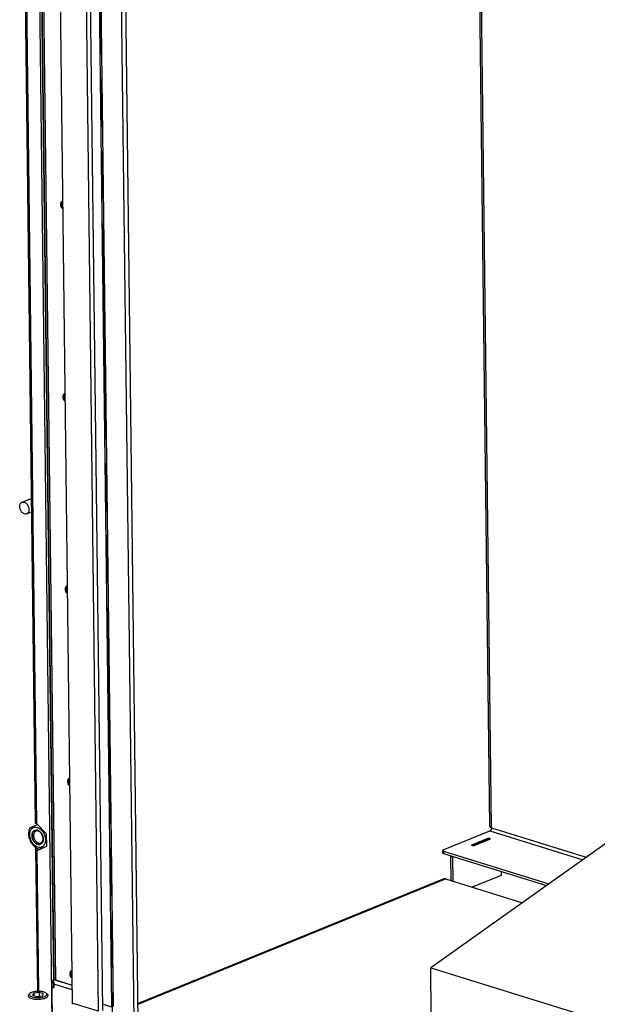
# Model space of a CAD drawing. Units: millimetres. Extents: x 0 to 7000, y 0 to 4950.
# Drawn here: x 2062 to 2525, y 462 to 1251 of the extents above; entities that cross this region are included whole.
import ezdxf

# ---------------------------------------------------------------- set-up
doc = ezdxf.new("R2010")
doc.units = ezdxf.units.MM
doc.header["$LTSCALE"] = 385
doc.linetypes.add('PHANTOM', pattern=[0.8, 0.45, -0.05, 0.1, -0.05, 0.1, -0.05])
for name, color, linetype in [('BLKNGL-4_0X12-AL-ST-ELVZTEKEN', 7, 'CONTINUOUS'), ('BR100GO060020TEKEN', 7, 'CONTINUOUS'), ('DEFAULT_3', 7, 'PHANTOM'), ('DIN7337A-4_0X7_0-AL-ST-ELVTEKEN', 7, 'CONTINUOUS'), ('DIN914-M16X100TEKEN', 7, 'CONTINUOUS'), ('P002A10010558TEKEN', 7, 'CONTINUOUS'), ('P011A10000058TEKEN', 7, 'CONTINUOUS'), ('P013A10000000TEKEN', 7, 'CONTINUOUS'), ('P043A00000058TEKEN', 7, 'CONTINUOUS'), ('P044A10010500TEKEN', 7, 'CONTINUOUS'), ('P046A00000000TEKEN', 7, 'CONTINUOUS'), ('P147I10000000TEKEN', 7, 'CONTINUOUS'), ('P230A00010558TEKEN', 7, 'CONTINUOUS'), ('P420I10000000TEKEN', 7, 'CONTINUOUS'), ('P421I10000000TEKEN', 7, 'CONTINUOUS'), ('P423I00010800TEKEN', 7, 'CONTINUOUS'), ('ZSKNTVM-M12-STAALTEKEN', 7, 'CONTINUOUS')]:
    doc.layers.add(name, color=color, linetype=linetype)

msp = doc.modelspace()

# ---------------------------------------------------------------- linework, layer by layer
at = {"layer": 'BLKNGL-4_0X12-AL-ST-ELVZTEKEN', "color": 5, "linetype": 'Continuous'}
for points, knots in [([(2095.015, 1102.952), (2095.012, 1103.249), (2095.061, 1103.832), (2095.326, 1104.65), (2095.783, 1105.343), (2096.211, 1105.684), (2096.442, 1105.811)], [0, 0, 0, 0, 0.2664914, 0.520096, 0.7631184, 1, 1, 1, 1]), ([(2096.457, 1104.969), (2096.275, 1104.896), (2095.927, 1104.668), (2095.547, 1104.144), (2095.32, 1103.482), (2095.277, 1102.996), (2095.28, 1102.743)], [0, 0, 0, 0, 0.2206805, 0.4562253, 0.7156047, 1, 1, 1, 1]), ([(2096.52, 1099.388), (2096.055, 1099.849), (2095.318, 1100.979), (2095.023, 1102.295), (2095.015, 1102.952)], [0, 0, 0, 0, 0.4991698, 1, 1, 1, 1]), ([(2095.28, 1102.743), (2095.284, 1102.473), (2095.412, 1101.389), (2095.945, 1100.349), (2096.52, 1099.767)], [0, 0, 0, 0, 0.2481916, 1, 1, 1, 1]), ([(2096.884, 948.858), (2096.88, 949.155), (2096.93, 949.739), (2097.195, 950.557), (2097.651, 951.249), (2098.079, 951.59), (2098.311, 951.717)], [0, 0, 0, 0, 0.2664914, 0.520096, 0.7631184, 1, 1, 1, 1]), ([(2098.389, 945.294), (2097.923, 945.756), (2097.186, 946.885), (2096.892, 948.201), (2096.884, 948.858)], [0, 0, 0, 0, 0.4991698, 1, 1, 1, 1]), ([(2098.325, 950.875), (2098.144, 950.802), (2097.795, 950.574), (2097.415, 950.05), (2097.188, 949.388), (2097.146, 948.902), (2097.149, 948.65)], [0, 0, 0, 0, 0.2206805, 0.4562253, 0.7156047, 1, 1, 1, 1]), ([(2097.149, 948.65), (2097.152, 948.379), (2097.281, 947.295), (2097.813, 946.255), (2098.389, 945.673)], [0, 0, 0, 0, 0.2481916, 1, 1, 1, 1]), ([(2098.752, 794.764), (2098.749, 795.062), (2098.798, 795.645), (2099.063, 796.463), (2099.52, 797.155), (2099.948, 797.496), (2100.179, 797.623)], [0, 0, 0, 0, 0.2664914, 0.520096, 0.7631184, 1, 1, 1, 1]), ([(2100.194, 796.782), (2100.012, 796.708), (2099.664, 796.48), (2099.284, 795.957), (2099.057, 795.294), (2099.014, 794.808), (2099.017, 794.556)], [0, 0, 0, 0, 0.2206805, 0.4562253, 0.7156047, 1, 1, 1, 1]), ([(2100.257, 791.201), (2099.792, 791.662), (2099.055, 792.791), (2098.76, 794.107), (2098.752, 794.764)], [0, 0, 0, 0, 0.4991698, 1, 1, 1, 1]), ([(2099.017, 794.556), (2099.021, 794.285), (2099.149, 793.202), (2099.682, 792.161), (2100.257, 791.579)], [0, 0, 0, 0, 0.2481916, 1, 1, 1, 1]), ([(2100.621, 640.67), (2100.617, 640.968), (2100.667, 641.551), (2100.932, 642.369), (2101.388, 643.062), (2101.816, 643.402), (2102.048, 643.529)], [0, 0, 0, 0, 0.2664914, 0.520096, 0.7631184, 1, 1, 1, 1]), ([(2102.126, 637.107), (2101.66, 637.568), (2100.923, 638.698), (2100.629, 640.013), (2100.621, 640.67)], [0, 0, 0, 0, 0.4991698, 1, 1, 1, 1]), ([(2102.062, 642.688), (2101.881, 642.614), (2101.532, 642.386), (2101.152, 641.863), (2100.925, 641.2), (2100.883, 640.714), (2100.886, 640.462)], [0, 0, 0, 0, 0.2206805, 0.4562253, 0.7156047, 1, 1, 1, 1]), ([(2100.886, 640.462), (2100.889, 640.192), (2101.018, 639.108), (2101.55, 638.067), (2102.126, 637.485)], [0, 0, 0, 0, 0.2481916, 1, 1, 1, 1]), ([(2102.489, 486.577), (2102.486, 486.874), (2102.535, 487.457), (2102.8, 488.275), (2103.257, 488.968), (2103.685, 489.308), (2103.916, 489.435)], [0, 0, 0, 0, 0.2664914, 0.520096, 0.7631184, 1, 1, 1, 1]), ([(2103.994, 483.013), (2103.529, 483.474), (2102.792, 484.604), (2102.497, 485.919), (2102.489, 486.577)], [0, 0, 0, 0, 0.4991698, 1, 1, 1, 1]), ([(2103.931, 488.594), (2103.749, 488.521), (2103.401, 488.292), (2103.021, 487.769), (2102.794, 487.106), (2102.751, 486.621), (2102.754, 486.368)], [0, 0, 0, 0, 0.2206805, 0.4562253, 0.7156047, 1, 1, 1, 1]), ([(2102.754, 486.368), (2102.758, 486.098), (2102.886, 485.014), (2103.419, 483.974), (2103.994, 483.391)], [0, 0, 0, 0, 0.2481916, 1, 1, 1, 1])]:
    msp.add_open_spline(points, degree=3, knots=knots, dxfattribs=at)
at = {"layer": 'BR100GO060020TEKEN', "color": 5, "linetype": 'Continuous'}
for p, q in [((2569.695, 618.081), (2391.388, 491.287)), ((2391.388, 491.287), (2892.559, 335.543)), ((2391.841, 453.931), (2391.388, 491.287))]:
    msp.add_line(p, q, dxfattribs=at)
at = {"layer": 'DEFAULT_3', "color": 6, "linetype": 'PHANTOM'}
msp.add_line((2124.694, 1396.114), (2136.115, 454.276), dxfattribs=at)
at = {"layer": 'DIN7337A-4_0X7_0-AL-ST-ELVTEKEN', "color": 5, "linetype": 'Continuous'}
for centre, radius, start, end in [((2084.661, 879.786), 1.386, 102.223881, 104.95127), ((2083.55, 880.502), 1.042, 37.934948, 43.578179), ((2084.651, 879.836), 1.335, 91.723907, 102.253997), ((2085.114, 842.43), 1.386, 102.223881, 104.95127), ((2084.003, 843.146), 1.042, 37.934948, 43.578179), ((2085.104, 842.48), 1.335, 91.723907, 102.253997), ((2089.394, 489.415), 1.386, 102.223881, 104.95127), ((2088.283, 490.131), 1.042, 37.934948, 43.578179), ((2089.384, 489.465), 1.335, 91.723907, 102.253997)]:
    msp.add_arc(centre, radius, start, end, dxfattribs=at)
for points, knots in [([(2084.624, 879.951), (2084.594, 879.92), (2084.474, 879.78), (2084.379, 879.618), (2084.321, 879.49)], [0, 0, 0, 0, 0.2382795, 1, 1, 1, 1]), ([(2084.339, 878.038), (2084.379, 877.986), (2084.471, 877.895), (2084.59, 877.842), (2084.65, 877.828)], [0, 0, 0, 0, 0.5153297, 1, 1, 1, 1]), ([(2085.077, 842.595), (2085.047, 842.563), (2084.927, 842.423), (2084.832, 842.262), (2084.774, 842.134)], [0, 0, 0, 0, 0.2382795, 1, 1, 1, 1]), ([(2084.792, 840.682), (2084.832, 840.63), (2084.924, 840.538), (2085.043, 840.486), (2085.103, 840.472)], [0, 0, 0, 0, 0.5153297, 1, 1, 1, 1]), ([(2089.358, 489.58), (2089.328, 489.549), (2089.207, 489.408), (2089.113, 489.247), (2089.055, 489.119)], [0, 0, 0, 0, 0.2382795, 1, 1, 1, 1]), ([(2089.073, 487.667), (2089.112, 487.615), (2089.204, 487.523), (2089.324, 487.471), (2089.384, 487.457)], [0, 0, 0, 0, 0.5153297, 1, 1, 1, 1])]:
    msp.add_open_spline(points, degree=3, knots=knots, dxfattribs=at)
for points in [[(2084.352, 877.247), (2084.457, 877.259), (2084.56, 877.283), (2084.659, 877.318)], [(2084.805, 839.891), (2084.91, 839.903), (2085.013, 839.927), (2085.112, 839.962)], [(2089.086, 486.876), (2089.19, 486.888), (2089.294, 486.912), (2089.392, 486.947)]]:
    msp.add_open_spline(points, degree=3, dxfattribs=at)
at = {"layer": 'DIN914-M16X100TEKEN', "color": 5, "linetype": 'Continuous'}
for p, q in [((2070.337, 470.819), (2069.422, 470.011)), ((2073.381, 471.008), (2072.424, 469.383)), ((2072.424, 469.383), (2075.858, 468.316)), ((2077.772, 471.566), (2073.381, 471.008)), ((2073.381, 471.008), (2073.404, 469.079)), ((2075.858, 468.316), (2080.25, 468.874)), ((2081.207, 470.498), (2077.772, 471.566)), ((2077.772, 471.566), (2077.808, 468.564)), ((2080.25, 468.874), (2081.207, 470.498)), ((2083.27, 470.976), (2084.204, 470.19))]:
    msp.add_line(p, q, dxfattribs=at)
for points, knots in [([(2069.422, 470.011), (2069.329, 469.929), (2069.03, 469.633), (2068.823, 469.209), (2068.827, 468.91)], [0, 0, 0, 0, 0.2937478, 1, 1, 1, 1]), ([(2068.827, 468.91), (2068.836, 468.196), (2070.162, 467.23), (2071.981, 466.64), (2074.054, 466.248), (2076.331, 466.108), (2078.663, 466.201), (2080.831, 466.528), (2082.178, 466.915), (2082.775, 467.158)], [0, 0, 0, 0, 0.1433859, 0.260687, 0.4029227, 0.5600837, 0.7200759, 0.8704369, 1, 1, 1, 1]), ([(2070.337, 470.819), (2070.087, 470.599), (2069.754, 470.162), (2069.854, 469.493), (2070.159, 469.056), (2070.652, 468.663), (2071.621, 468.157), (2073.213, 467.704), (2075.4, 467.427), (2077.756, 467.423), (2079.999, 467.694), (2081.404, 468.072), (2082.02, 468.323)], [0, 0, 0, 0, 0.0701345, 0.1009936, 0.1362561, 0.1796874, 0.2326307, 0.365434, 0.525211, 0.6959926, 0.8598275, 1, 1, 1, 1]), ([(2071.61, 471.558), (2071.481, 471.506), (2071.032, 471.307), (2070.601, 471.053), (2070.337, 470.819)], [0, 0, 0, 0, 0.283628, 1, 1, 1, 1]), ([(2083.27, 470.976), (2083.009, 471.197), (2082.322, 471.584), (2080.566, 472.174), (2077.897, 472.517), (2074.667, 472.394), (2072.533, 471.935), (2071.61, 471.558)], [0, 0, 0, 0, 0.0854833, 0.1939491, 0.4618265, 0.7511305, 1, 1, 1, 1]), ([(2082.02, 468.323), (2082.406, 468.481), (2083.05, 468.8), (2083.681, 469.411), (2083.837, 469.943), (2083.767, 470.472), (2083.484, 470.796), (2083.27, 470.976)], [0, 0, 0, 0, 0.3365096, 0.5799408, 0.6782585, 0.7738135, 1, 1, 1, 1]), ([(2082.775, 467.158), (2083.077, 467.282), (2083.618, 467.543), (2084.419, 468.09), (2084.83, 468.717), (2084.826, 469.104)], [0, 0, 0, 0, 0.3323202, 0.6058919, 1, 1, 1, 1]), ([(2084.826, 469.104), (2084.825, 469.198), (2084.759, 469.625), (2084.457, 469.977), (2084.204, 470.19)], [0, 0, 0, 0, 0.2215579, 1, 1, 1, 1])]:
    msp.add_open_spline(points, degree=3, knots=knots, dxfattribs=at)
at = {"layer": 'P002A10010558TEKEN', "color": 5, "linetype": 'Continuous'}
for p, q in [((2089.281, 482.068), (2089.64, 482.214)), ((2089.281, 482.068), (2104.067, 477.473)), ((2089.366, 475.064), (2089.281, 482.068)), ((2088.251, 475.41), (2087.885, 475.059)), ((2087.885, 475.059), (2088.222, 447.238)), ((2089.151, 475.778), (2088.251, 475.41)), ((2089.366, 475.064), (2088.251, 475.41)), ((2104.112, 473.738), (2089.327, 478.332))]:
    msp.add_line(p, q, dxfattribs=at)
at = {"layer": 'P011A10000058TEKEN', "color": 5, "linetype": 'Continuous'}
for p, q in [((2078.006, 1425.89), (2089.443, 482.649)), ((2079.331, 1424.847), (2090.769, 481.606)), ((2088.151, 480.799), (2089.291, 481.264)), ((2090.769, 481.606), (2104.067, 477.473)), ((2089.31, 479.733), (2087.823, 480.195)), ((2087.823, 480.195), (2087.868, 476.46)), ((2087.868, 476.46), (2089.355, 475.998)), ((2088.054, 476.119), (2089.358, 475.713)), ((2089.301, 480.441), (2088.151, 480.799)), ((2089.31, 479.733), (2089.355, 475.998))]:
    msp.add_line(p, q, dxfattribs=at)
for points, knots in [([(2089.64, 482.214), (2089.609, 482.247), (2089.507, 482.372), (2089.444, 482.533), (2089.443, 482.649)], [0, 0, 0, 0, 0.2807708, 1, 1, 1, 1]), ([(2090.207, 481.823), (2090.148, 481.851), (2089.944, 481.957), (2089.751, 482.093), (2089.64, 482.214)], [0, 0, 0, 0, 0.2843764, 1, 1, 1, 1]), ([(2090.769, 481.606), (2090.717, 481.622), (2090.527, 481.684), (2090.34, 481.759), (2090.207, 481.823)], [0, 0, 0, 0, 0.2663782, 1, 1, 1, 1]), ([(2087.823, 480.195), (2087.822, 480.259), (2087.851, 480.489), (2087.992, 480.734), (2088.151, 480.799)], [0, 0, 0, 0, 0.2701693, 1, 1, 1, 1])]:
    msp.add_open_spline(points, degree=3, knots=knots, dxfattribs=at)
at = {"layer": 'P013A10000000TEKEN', "color": 5, "linetype": 'Continuous'}
for p, q in [((2063.659, 1509.431), (2074.595, 607.523)), ((2075.92, 606.48), (2064.984, 1508.388)), ((2088.222, 447.238), (2075.4, 1504.686)), ((2077.683, 1427.175), (2089.154, 481.208)), ((2087.869, 612.425), (2087.564, 612.3)), ((2075.92, 606.48), (2076.106, 606.422)), ((2076.106, 606.422), (2083.42, 598.912)), ((2083.42, 598.912), (2083.547, 588.398)), ((2074.85, 586.494), (2076.233, 472.421)), ((2076.175, 585.451), (2077.513, 585.997)), ((2077.546, 472.429), (2076.175, 585.451)), ((2076.175, 585.451), (2076.361, 585.394)), ((2083.547, 588.398), (2076.361, 585.394)), ((2077.375, 585.995), (2077.372, 586.234))]:
    msp.add_line(p, q, dxfattribs=at)
for points, knots in [([(2074.985, 606.917), (2074.874, 606.999), (2074.687, 607.168), (2074.596, 607.414), (2074.595, 607.523)], [0, 0, 0, 0, 0.5578044, 1, 1, 1, 1]), ([(2074.85, 586.494), (2074.849, 586.607), (2074.94, 586.864), (2075.134, 587.041), (2075.249, 587.127)], [0, 0, 0, 0, 0.4393609, 1, 1, 1, 1]), ([(2075.24, 585.889), (2075.129, 585.971), (2074.942, 586.14), (2074.851, 586.385), (2074.85, 586.494)], [0, 0, 0, 0, 0.5578044, 1, 1, 1, 1]), ([(2075.249, 587.127), (2075.277, 587.147), (2075.334, 587.188), (2075.394, 587.226), (2075.425, 587.245)], [0, 0, 0, 0, 0.4873822, 1, 1, 1, 1]), ([(2076.948, 586.301), (2076.936, 586.315), (2076.913, 586.342), (2076.894, 586.372), (2076.886, 586.387)], [0, 0, 0, 0, 0.5184005, 1, 1, 1, 1]), ([(2077.513, 585.997), (2077.396, 586.033), (2077.195, 586.111), (2077.012, 586.232), (2076.948, 586.301)], [0, 0, 0, 0, 0.5645448, 1, 1, 1, 1])]:
    msp.add_open_spline(points, degree=3, knots=knots, dxfattribs=at)
for points in [[(2075.92, 606.48), (2075.592, 606.582), (2075.262, 606.713), (2074.985, 606.917)], [(2076.175, 585.451), (2075.847, 585.554), (2075.517, 585.685), (2075.24, 585.889)]]:
    msp.add_open_spline(points, degree=3, dxfattribs=at)
at = {"layer": 'P043A00000058TEKEN', "color": 5, "linetype": 'Continuous'}
for p, q in [((2063.924, 864.283), (2071.444, 867.352)), ((2067.702, 855.024), (2071.575, 856.604))]:
    msp.add_line(p, q, dxfattribs=at)
for points, knots in [([(2062.095, 860.809), (2062.086, 861.556), (2062.305, 862.97), (2063.348, 864.048), (2063.924, 864.283)], [0, 0, 0, 0, 0.5457172, 1, 1, 1, 1]), ([(2067.702, 855.024), (2067.132, 854.791), (2065.647, 854.828), (2063.804, 856.176), (2062.483, 858.266), (2062.105, 859.963), (2062.095, 860.809)], [0, 0, 0, 0, 0.2023611, 0.445021, 0.7223451, 1, 1, 1, 1]), ([(2063.924, 864.283), (2064.495, 864.516), (2065.98, 864.478), (2067.822, 863.131), (2069.143, 861.04), (2069.521, 859.344), (2069.531, 858.498)], [0, 0, 0, 0, 0.2023611, 0.445021, 0.7223451, 1, 1, 1, 1]), ([(2069.531, 858.498), (2069.54, 857.751), (2069.322, 856.337), (2068.278, 855.259), (2067.702, 855.024)], [0, 0, 0, 0, 0.5457172, 1, 1, 1, 1])]:
    msp.add_open_spline(points, degree=3, knots=knots, dxfattribs=at)
at = {"layer": 'P044A10010500TEKEN', "color": 5, "linetype": 'Continuous'}
for p, q in [((2438.816, 604.442), (2430.369, 1301.123)), ((2440.142, 603.399), (2431.686, 1300.714)), ((2401.388, 585.708), (2438.827, 600.986)), ((2438.827, 600.986), (2513.167, 577.884)), ((2440.142, 603.399), (2515.929, 579.848)), ((2437.557, 595.229), (2423.918, 589.664)), ((2425.703, 589.109), (2439.342, 594.675)), ((2439.342, 594.675), (2437.557, 595.229)), ((2437.56, 594.95), (2437.557, 595.229)), ((2400.876, 585.221), (2400.898, 583.354)), ((2401.538, 584.7), (2485.89, 558.487)), ((2401.538, 584.7), (2401.561, 582.832)), ((2423.918, 589.664), (2425.703, 589.109)), ((2401.561, 582.832), (2484.069, 557.192))]:
    msp.add_line(p, q, dxfattribs=at)
for points, knots in [([(2438.816, 604.442), (2438.817, 604.392), (2438.834, 604.288), (2438.905, 604.138), (2439.017, 603.995), (2439.17, 603.858), (2439.362, 603.728), (2439.683, 603.558), (2439.952, 603.458), (2440.142, 603.399)], [0, 0, 0, 0, 0.0843952, 0.1746827, 0.2755079, 0.3898629, 0.5193219, 0.6644215, 1, 1, 1, 1]), ([(2440.142, 603.399), (2440.145, 603.145), (2440.094, 602.758), (2439.937, 602.268), (2439.776, 601.919), (2439.577, 601.604), (2439.288, 601.263), (2439.019, 601.064), (2438.827, 600.986)], [0, 0, 0, 0, 0.2641558, 0.4000585, 0.5341597, 0.6634601, 0.7853963, 1, 1, 1, 1]), ([(2401.388, 585.708), (2401.313, 585.677), (2401.178, 585.613), (2401.032, 585.51), (2400.949, 585.421), (2400.907, 585.356), (2400.881, 585.289), (2400.875, 585.244), (2400.876, 585.221)], [0, 0, 0, 0, 0.3287646, 0.5993839, 0.7141275, 0.8170392, 0.9109753, 1, 1, 1, 1]), ([(2400.876, 585.221), (2400.876, 585.196), (2400.885, 585.144), (2400.92, 585.07), (2400.976, 584.998), (2401.053, 584.929), (2401.149, 584.864), (2401.309, 584.779), (2401.443, 584.73), (2401.538, 584.7)], [0, 0, 0, 0, 0.0843952, 0.1746827, 0.2755079, 0.3898629, 0.5193219, 0.6644215, 1, 1, 1, 1]), ([(2401.561, 582.832), (2401.466, 582.862), (2401.331, 582.912), (2401.171, 582.997), (2401.075, 583.061), (2400.999, 583.13), (2400.942, 583.202), (2400.907, 583.277), (2400.899, 583.329), (2400.898, 583.354)], [0, 0, 0, 0, 0.3355785, 0.4806781, 0.6101371, 0.7244921, 0.8253173, 0.9156048, 1, 1, 1, 1])]:
    msp.add_open_spline(points, degree=3, knots=knots, dxfattribs=at)
at = {"layer": 'P046A00000000TEKEN', "color": 5, "linetype": 'Continuous'}
for p, q in [((2424.535, 589.808), (2437.238, 594.992)), ((2426.022, 589.346), (2438.725, 594.53)), ((2438.725, 594.53), (2437.238, 594.992)), ((2438.879, 594.54), (2437.392, 595.003)), ((2426.022, 589.346), (2424.535, 589.808)), ((2409.003, 580.055), (2407.515, 580.517)), ((2407.749, 561.217), (2407.515, 580.517)), ((2409.237, 560.755), (2409.003, 580.055)), ((2448.141, 565.993), (2448.112, 568.366)), ((2447.812, 565.39), (2424.688, 555.953))]:
    msp.add_line(p, q, dxfattribs=at)
for points in [[(2437.238, 594.992), (2437.285, 595.011), (2437.343, 595.018), (2437.392, 595.003)], [(2438.879, 594.54), (2438.83, 594.556), (2438.773, 594.549), (2438.725, 594.53)], [(2426.022, 589.346), (2425.937, 589.311), (2425.867, 589.239), (2425.816, 589.161)], [(2407.515, 580.517), (2407.514, 580.666), (2407.561, 580.822), (2407.645, 580.946)], [(2409.132, 580.483), (2409.048, 580.36), (2409.001, 580.204), (2409.003, 580.055)]]:
    msp.add_open_spline(points, degree=3, dxfattribs=at)
for points, knots in [([(2438.935, 594.513), (2438.926, 594.519), (2438.908, 594.53), (2438.889, 594.537), (2438.879, 594.54)], [0, 0, 0, 0, 0.5035364, 1, 1, 1, 1]), ([(2424.287, 589.55), (2424.302, 589.58), (2424.363, 589.684), (2424.455, 589.776), (2424.535, 589.808)], [0, 0, 0, 0, 0.2797729, 1, 1, 1, 1]), ([(2447.812, 565.39), (2447.86, 565.409), (2448.054, 565.553), (2448.143, 565.809), (2448.141, 565.993)], [0, 0, 0, 0, 0.2185322, 1, 1, 1, 1])]:
    msp.add_open_spline(points, degree=3, knots=knots, dxfattribs=at)
at = {"layer": 'P147I10000000TEKEN', "color": 5, "linetype": 'Continuous'}
for p, q in [((2153.684, 448.816), (2142.264, 1390.654)), ((2157.056, 447.768), (2145.636, 1389.607))]:
    msp.add_line(p, q, dxfattribs=at)
at = {"layer": 'P230A00010558TEKEN', "color": 5, "linetype": 'Continuous'}
for p, q in [((2401.77, 562.588), (2156.876, 462.652)), ((2156.883, 462.088), (2403.236, 562.62)), ((2403.236, 562.62), (2464.798, 543.489))]:
    msp.add_line(p, q, dxfattribs=at)
msp.add_open_spline([(2403.236, 562.62), (2402.769, 562.765), (2402.223, 562.773), (2401.77, 562.588)], degree=3, dxfattribs=at)
at = {"layer": 'P420I10000000TEKEN', "color": 5, "linetype": 'Continuous'}
for p, q in [((2092.816, 1405.293), (2104.242, 462.986)), ((2113.636, 1398.823), (2125.062, 456.516)), ((2116.984, 1398.51), (2128.399, 457.086)), ((2125.062, 456.516), (2104.242, 462.986))]:
    msp.add_line(p, q, dxfattribs=at)
at = {"layer": 'P421I10000000TEKEN', "color": 5, "linetype": 'Continuous'}
for p, q in [((2135.909, 459.873), (2124.556, 1396.157)), ((2137.246, 460.419), (2125.905, 1395.738)), ((2135.909, 459.873), (2128.337, 462.226))]:
    msp.add_line(p, q, dxfattribs=at)
at = {"layer": 'P423I00010800TEKEN', "color": 5, "linetype": 'Continuous'}
msp.add_open_spline([(2104.776, 462.823), (2104.621, 462.593), (2104.501, 462.337), (2104.415, 462.073)], degree=3, dxfattribs=at)
at = {"layer": 'ZSKNTVM-M12-STAALTEKEN', "color": 5, "linetype": 'Continuous'}
for p, q in [((2087.889, 610.826), (2087.584, 610.701)), ((2088.012, 600.651), (2087.707, 600.526)), ((2077.445, 586.235), (2076.949, 586.406)), ((2077.818, 586.129), (2077.445, 586.235)), ((2088.136, 590.406), (2087.831, 590.281)), ((2088.137, 590.336), (2087.832, 590.212))]:
    msp.add_line(p, q, dxfattribs=at)
at = {"layer": 'ZSKNTVM-M12-STAALTEKEN', "color": 1, "linetype": 'Continuous'}
for p, q in [((2079.654, 598.628), (2079.674, 598.595)), ((2080.173, 597.63), (2080.182, 597.61)), ((2080.552, 596.594), (2080.559, 596.568))]:
    msp.add_line(p, q, dxfattribs=at)
at = {"layer": 'ZSKNTVM-M12-STAALTEKEN', "color": 5, "linetype": 'Continuous'}
for centre, radius, start, end in [((2077.827, 599.444), 8.41, 149.669411, 156.11981), ((2083.971, 598.932), 14.71, 196.524912, 208.326523), ((2072.658, 594.381), 8.184, 32.56812, 33.887019), ((2074.073, 594.788), 6.743, 8.285934, 8.994494), ((2072.744, 594.275), 8.144, 10.51234, 11.091442), ((2074.425, 594.831), 6.389, 0.774211, 8.356714), ((2078.402, 590.227), 4.087, 248.311701, 249.181563)]:
    msp.add_arc(centre, radius, start, end, dxfattribs=at)
for points, knots in [([(2069.868, 594.748), (2069.687, 595.358), (2069.533, 596.674), (2069.479, 598.679), (2069.554, 600.415), (2069.78, 601.819), (2069.989, 602.516), (2070.136, 602.848)], [0, 0, 0, 0, 0.233038, 0.4802135, 0.7354838, 0.8670059, 1, 1, 1, 1]), ([(2076.516, 587.94), (2074.666, 588.515), (2072.232, 590.821), (2070.513, 594.555), (2069.969, 597.701), (2070.344, 600.611), (2071.493, 602.593), (2072.81, 603.56), (2074.307, 604.107), (2075.558, 603.998), (2076.324, 603.76)], [0, 0, 0, 0, 0.2584448, 0.4052064, 0.5482897, 0.6777757, 0.789988, 0.8418527, 0.8929522, 1, 1, 1, 1]), ([(2070.568, 603.691), (2070.57, 603.695), (2070.589, 603.698), (2070.617, 603.715), (2070.668, 603.735), (2070.76, 603.776), (2070.904, 603.836), (2071.103, 603.92), (2071.33, 604.016), (2071.672, 604.16), (2072.133, 604.353), (2072.718, 604.598), (2073.567, 604.953), (2074.221, 605.225), (2074.668, 605.412)], [0, 0, 0, 0, 0.003081, 0.0111248, 0.0233698, 0.0391799, 0.0794619, 0.1287191, 0.1846864, 0.2457545, 0.3788732, 0.5222266, 0.6732763, 1, 1, 1, 1]), ([(2074.154, 601.406), (2073.814, 601.267), (2073.163, 600.838), (2072.455, 599.857), (2072.032, 598.618), (2071.952, 597.709), (2071.958, 597.237)], [0, 0, 0, 0, 0.2206791, 0.4562788, 0.7156609, 1, 1, 1, 1]), ([(2075.094, 600.818), (2074.806, 600.7), (2074.253, 600.335), (2073.651, 599.501), (2073.291, 598.448), (2073.224, 597.676), (2073.229, 597.274)], [0, 0, 0, 0, 0.2206783, 0.4562865, 0.715665, 1, 1, 1, 1]), ([(2076.345, 601.456), (2075.979, 601.569), (2075.233, 601.689), (2074.486, 601.541), (2074.154, 601.406)], [0, 0, 0, 0, 0.5157994, 1, 1, 1, 1]), ([(2074.668, 605.412), (2074.802, 605.467), (2075.375, 605.706), (2075.949, 605.945), (2076.39, 606.127)], [0, 0, 0, 0, 0.2323773, 1, 1, 1, 1]), ([(2079.447, 598.943), (2079.159, 599.337), (2078.527, 600.034), (2077.399, 600.766), (2076.21, 601.078), (2075.431, 600.955), (2075.094, 600.818)], [0, 0, 0, 0, 0.288328, 0.550661, 0.7848423, 1, 1, 1, 1]), ([(2076.324, 603.76), (2078.174, 603.185), (2080.608, 600.88), (2082.326, 597.145), (2082.87, 594), (2082.496, 591.089), (2081.346, 589.108), (2080.029, 588.14), (2078.532, 587.594), (2077.282, 587.702), (2076.516, 587.94)], [0, 0, 0, 0, 0.2584448, 0.4052064, 0.5482897, 0.6777757, 0.789988, 0.8418527, 0.8929522, 1, 1, 1, 1]), ([(2079.452, 598.944), (2079.248, 599.249), (2078.428, 600.311), (2077.279, 601.167), (2076.345, 601.456)], [0, 0, 0, 0, 0.2729237, 1, 1, 1, 1]), ([(2074.859, 587.715), (2074.096, 588.342), (2073.045, 589.369), (2071.781, 590.801), (2071.236, 591.556), (2071.022, 591.952)], [0, 0, 0, 0, 0.51635, 0.7649134, 1, 1, 1, 1]), ([(2071.958, 597.237), (2071.967, 596.476), (2072.237, 594.928), (2073.455, 592.284), (2075.183, 590.65), (2076.495, 590.244)], [0, 0, 0, 0, 0.2610208, 0.5287391, 1, 1, 1, 1]), ([(2073.229, 597.274), (2073.24, 596.411), (2073.624, 594.685), (2074.78, 592.846), (2076.027, 591.79), (2077.014, 591.299), (2078.018, 591.131), (2078.662, 591.257), (2078.948, 591.374)], [0, 0, 0, 0, 0.2762781, 0.5522291, 0.6794255, 0.7955115, 0.9010519, 1, 1, 1, 1]), ([(2078.686, 590.294), (2079.025, 590.433), (2079.676, 590.862), (2080.384, 591.843), (2080.808, 593.083), (2080.887, 593.991), (2080.881, 594.464)], [0, 0, 0, 0, 0.2206791, 0.4562788, 0.7156609, 1, 1, 1, 1]), ([(2078.948, 591.374), (2079.237, 591.491), (2079.79, 591.856), (2080.391, 592.69), (2080.751, 593.743), (2080.818, 594.516), (2080.814, 594.917)], [0, 0, 0, 0, 0.2206783, 0.4562865, 0.715665, 1, 1, 1, 1]), ([(2080.881, 594.464), (2080.88, 594.57), (2080.865, 595.005), (2080.811, 595.438), (2080.751, 595.761)], [0, 0, 0, 0, 0.2453857, 1, 1, 1, 1]), ([(2076.495, 590.244), (2076.86, 590.132), (2077.607, 590.011), (2078.353, 590.159), (2078.686, 590.294)], [0, 0, 0, 0, 0.5157994, 1, 1, 1, 1]), ([(2082.319, 588.016), (2081.825, 587.811), (2081.106, 587.511), (2080.173, 587.121), (2079.535, 586.854), (2079.031, 586.643), (2078.656, 586.486), (2078.405, 586.38), (2078.187, 586.288), (2078.025, 586.22), (2077.927, 586.177), (2077.864, 586.152), (2077.848, 586.14), (2077.814, 586.13), (2077.818, 586.129)], [0, 0, 0, 0, 0.328819, 0.4789816, 0.6213534, 0.7539571, 0.8150254, 0.8711679, 0.9207332, 0.9613428, 0.9772525, 0.9894987, 0.9973623, 1, 1, 1, 1]), ([(2083.545, 588.525), (2083.437, 588.481), (2083.028, 588.311), (2082.62, 588.142), (2082.319, 588.016)], [0, 0, 0, 0, 0.263274, 1, 1, 1, 1])]:
    msp.add_open_spline(points, degree=3, knots=knots, dxfattribs=at)
at = {"layer": 'ZSKNTVM-M12-STAALTEKEN', "color": 1, "linetype": 'Continuous'}
for points, knots in [([(2076.488, 590.247), (2076.415, 590.278), (2076.307, 590.325), (2076.162, 590.388), (2076.054, 590.435), (2075.945, 590.482), (2075.855, 590.521), (2075.782, 590.552), (2075.737, 590.572), (2075.701, 590.587), (2075.674, 590.599), (2075.651, 590.609), (2075.636, 590.616), (2075.627, 590.62), (2075.62, 590.622), (2075.613, 590.627), (2075.604, 590.633), (2075.589, 590.644), (2075.567, 590.659), (2075.541, 590.677), (2075.506, 590.701), (2075.463, 590.731), (2075.393, 590.778), (2075.306, 590.838), (2075.201, 590.91), (2075.096, 590.982), (2075.009, 591.042), (2074.939, 591.09), (2074.896, 591.12), (2074.861, 591.144), (2074.835, 591.162), (2074.813, 591.177), (2074.798, 591.187), (2074.789, 591.193), (2074.782, 591.197), (2074.776, 591.204), (2074.768, 591.211), (2074.754, 591.225), (2074.734, 591.245), (2074.71, 591.268), (2074.677, 591.3), (2074.637, 591.339), (2074.572, 591.402), (2074.492, 591.48), (2074.395, 591.574), (2074.298, 591.668), (2074.217, 591.746), (2074.153, 591.809), (2074.112, 591.848), (2074.08, 591.88), (2074.056, 591.903), (2074.036, 591.923), (2074.021, 591.936), (2074.013, 591.944), (2074.007, 591.95), (2074.002, 591.957), (2073.995, 591.967), (2073.982, 591.984), (2073.964, 592.007), (2073.942, 592.036), (2073.913, 592.074), (2073.877, 592.122), (2073.819, 592.199), (2073.747, 592.294), (2073.66, 592.409), (2073.573, 592.524), (2073.501, 592.62), (2073.443, 592.696), (2073.407, 592.744), (2073.378, 592.782), (2073.356, 592.811), (2073.338, 592.835), (2073.324, 592.854), (2073.312, 592.868), (2073.304, 592.884), (2073.292, 592.905), (2073.278, 592.932), (2073.26, 592.964), (2073.237, 593.006), (2073.207, 593.059), (2073.161, 593.144), (2073.102, 593.25), (2073.032, 593.377), (2072.961, 593.504), (2072.903, 593.61), (2072.856, 593.694), (2072.826, 593.747), (2072.803, 593.79), (2072.785, 593.822), (2072.771, 593.848), (2072.759, 593.869), (2072.749, 593.885), (2072.744, 593.902), (2072.735, 593.925), (2072.724, 593.953), (2072.71, 593.987), (2072.693, 594.033), (2072.671, 594.09), (2072.635, 594.181), (2072.591, 594.294), (2072.539, 594.431), (2072.486, 594.567), (2072.442, 594.681), (2072.406, 594.772), (2072.384, 594.829), (2072.367, 594.874), (2072.353, 594.908), (2072.342, 594.937), (2072.334, 594.96), (2072.326, 594.977), (2072.323, 594.994), (2072.317, 595.018), (2072.31, 595.047), (2072.302, 595.082), (2072.291, 595.129), (2072.277, 595.188), (2072.255, 595.281), (2072.227, 595.399), (2072.193, 595.539), (2072.16, 595.68), (2072.132, 595.797), (2072.11, 595.891), (2072.096, 595.949), (2072.085, 595.996), (2072.076, 596.031), (2072.069, 596.061), (2072.064, 596.084), (2072.059, 596.102), (2072.058, 596.119), (2072.056, 596.143), (2072.053, 596.173), (2072.05, 596.208), (2072.046, 596.255), (2072.041, 596.314), (2072.032, 596.409), (2072.022, 596.527), (2072.009, 596.669), (2071.996, 596.811), (2071.986, 596.929), (2071.977, 597.024), (2071.972, 597.083), (2071.968, 597.13), (2071.965, 597.166), (2071.962, 597.195), (2071.96, 597.216), (2071.959, 597.228), (2071.958, 597.237), (2071.959, 597.245), (2071.959, 597.256), (2071.961, 597.275), (2071.963, 597.303), (2071.965, 597.336), (2071.968, 597.38), (2071.972, 597.436), (2071.978, 597.524), (2071.985, 597.635), (2071.994, 597.768), (2072.003, 597.9), (2072.011, 598.011), (2072.017, 598.099), (2072.02, 598.155), (2072.023, 598.199), (2072.025, 598.232), (2072.027, 598.26), (2072.029, 598.279), (2072.03, 598.29), (2072.03, 598.299), (2072.032, 598.306), (2072.034, 598.316), (2072.039, 598.334), (2072.045, 598.359), (2072.052, 598.389), (2072.062, 598.43), (2072.075, 598.48), (2072.095, 598.561), (2072.12, 598.662), (2072.149, 598.783), (2072.179, 598.904), (2072.204, 599.005), (2072.224, 599.086), (2072.237, 599.136), (2072.247, 599.176), (2072.254, 599.207), (2072.26, 599.232), (2072.265, 599.25), (2072.267, 599.26), (2072.269, 599.267), (2072.272, 599.274), (2072.276, 599.283), (2072.283, 599.298), (2072.294, 599.32), (2072.306, 599.346), (2072.323, 599.381), (2072.343, 599.424), (2072.377, 599.494), (2072.418, 599.582), (2072.468, 599.686), (2072.517, 599.791), (2072.559, 599.879), (2072.592, 599.949), (2072.612, 599.992), (2072.629, 600.027), (2072.641, 600.053), (2072.652, 600.075), (2072.659, 600.091), (2072.663, 600.099), (2072.666, 600.106), (2072.67, 600.111), (2072.676, 600.118), (2072.686, 600.131), (2072.7, 600.149), (2072.718, 600.17), (2072.741, 600.199), (2072.769, 600.235), (2072.815, 600.292), (2072.873, 600.363), (2072.941, 600.449), (2073.01, 600.535), (2073.068, 600.607), (2073.114, 600.664), (2073.142, 600.7), (2073.165, 600.728), (2073.182, 600.75), (2073.197, 600.768), (2073.207, 600.78), (2073.213, 600.787), (2073.217, 600.793), (2073.222, 600.796), (2073.229, 600.802), (2073.241, 600.81), (2073.258, 600.823), (2073.279, 600.838), (2073.307, 600.858), (2073.341, 600.884), (2073.397, 600.924), (2073.466, 600.975), (2073.549, 601.035), (2073.632, 601.096), (2073.701, 601.146), (2073.757, 601.187), (2073.791, 601.212), (2073.819, 601.232), (2073.84, 601.247), (2073.857, 601.26), (2073.869, 601.269), (2073.876, 601.274), (2073.881, 601.278), (2073.887, 601.28), (2073.895, 601.283), (2073.909, 601.288), (2073.929, 601.295), (2073.953, 601.304), (2073.984, 601.315), (2074.024, 601.33), (2074.087, 601.353), (2074.167, 601.382), (2074.262, 601.417), (2074.357, 601.452), (2074.436, 601.481), (2074.5, 601.504), (2074.539, 601.518), (2074.571, 601.53), (2074.595, 601.539), (2074.615, 601.546), (2074.629, 601.551), (2074.637, 601.554), (2074.642, 601.556), (2074.649, 601.556), (2074.658, 601.557), (2074.673, 601.558), (2074.694, 601.56), (2074.72, 601.562), (2074.755, 601.564), (2074.798, 601.567), (2074.867, 601.573), (2074.953, 601.579), (2075.057, 601.586), (2075.16, 601.594), (2075.247, 601.6), (2075.316, 601.606), (2075.359, 601.609), (2075.394, 601.611), (2075.419, 601.613), (2075.441, 601.615), (2075.456, 601.616), (2075.465, 601.616), (2075.471, 601.617), (2075.478, 601.616), (2075.487, 601.614), (2075.503, 601.611), (2075.526, 601.607), (2075.554, 601.602), (2075.59, 601.595), (2075.636, 601.586), (2075.71, 601.573), (2075.801, 601.556), (2075.911, 601.535), (2076.022, 601.515), (2076.168, 601.488), (2076.278, 601.467), (2076.352, 601.453)], [0, 0, 0, 0, 0.015625, 0.0234375, 0.03125, 0.0390625, 0.046875, 0.0507812, 0.0546875, 0.0566406, 0.0585938, 0.0605469, 0.0615234, 0.0620117, 0.0625, 0.0629883, 0.0634766, 0.0644531, 0.0664062, 0.0683594, 0.0703125, 0.0742188, 0.078125, 0.0859375, 0.09375, 0.1015625, 0.109375, 0.1132812, 0.1171875, 0.1191406, 0.1210938, 0.1230469, 0.1240234, 0.1245117, 0.125, 0.1254883, 0.1259766, 0.1269531, 0.1289062, 0.1308594, 0.1328125, 0.1367188, 0.140625, 0.1484375, 0.15625, 0.1640625, 0.171875, 0.1757812, 0.1796875, 0.1816406, 0.1835938, 0.1855469, 0.1865234, 0.1870117, 0.1875, 0.1879883, 0.1884766, 0.1894531, 0.1914062, 0.1933594, 0.1953125, 0.1992188, 0.203125, 0.2109375, 0.21875, 0.2265625, 0.234375, 0.2382812, 0.2421875, 0.2441406, 0.2460938, 0.2480469, 0.2490234, 0.25, 0.2509766, 0.2519531, 0.2539062, 0.2558594, 0.2578125, 0.2617188, 0.265625, 0.2734375, 0.28125, 0.2890625, 0.296875, 0.3007812, 0.3046875, 0.3066406, 0.3085938, 0.3105469, 0.3115234, 0.3125, 0.3134766, 0.3144531, 0.3164062, 0.3183594, 0.3203125, 0.3242188, 0.328125, 0.3359375, 0.34375, 0.3515625, 0.359375, 0.3632812, 0.3671875, 0.3691406, 0.3710938, 0.3730469, 0.3740234, 0.375, 0.3759766, 0.3769531, 0.3789062, 0.3808594, 0.3828125, 0.3867188, 0.390625, 0.3984375, 0.40625, 0.4140625, 0.421875, 0.4257812, 0.4296875, 0.4316406, 0.4335938, 0.4355469, 0.4365234, 0.4375, 0.4384766, 0.4394531, 0.4414062, 0.4433594, 0.4453125, 0.4492188, 0.453125, 0.4609375, 0.46875, 0.4765625, 0.484375, 0.4882812, 0.4921875, 0.4941406, 0.4960938, 0.4980469, 0.4990234, 0.4995117, 0.5, 0.5004883, 0.5009766, 0.5019531, 0.5039062, 0.5058594, 0.5078125, 0.5117188, 0.515625, 0.5234375, 0.53125, 0.5390625, 0.546875, 0.5507812, 0.5546875, 0.5566406, 0.5585938, 0.5605469, 0.5615234, 0.5620117, 0.5625, 0.5629883, 0.5634766, 0.5644531, 0.5664062, 0.5683594, 0.5703125, 0.5742188, 0.578125, 0.5859375, 0.59375, 0.6015625, 0.609375, 0.6132812, 0.6171875, 0.6191406, 0.6210938, 0.6230469, 0.6240234, 0.6245117, 0.625, 0.6254883, 0.6259766, 0.6269531, 0.6289062, 0.6308594, 0.6328125, 0.6367188, 0.640625, 0.6484375, 0.65625, 0.6640625, 0.671875, 0.6757812, 0.6796875, 0.6816406, 0.6835938, 0.6855469, 0.6865234, 0.6870117, 0.6875, 0.6879883, 0.6884766, 0.6894531, 0.6914062, 0.6933594, 0.6953125, 0.6992188, 0.703125, 0.7109375, 0.71875, 0.7265625, 0.734375, 0.7382812, 0.7421875, 0.7441406, 0.7460938, 0.7480469, 0.7490234, 0.7495117, 0.75, 0.7504883, 0.7509766, 0.7519531, 0.7539062, 0.7558594, 0.7578125, 0.7617188, 0.765625, 0.7734375, 0.78125, 0.7890625, 0.796875, 0.8007812, 0.8046875, 0.8066406, 0.8085938, 0.8105469, 0.8115234, 0.8120117, 0.8125, 0.8129883, 0.8134766, 0.8144531, 0.8164062, 0.8183594, 0.8203125, 0.8242188, 0.828125, 0.8359375, 0.84375, 0.8515625, 0.859375, 0.8632812, 0.8671875, 0.8691406, 0.8710938, 0.8730469, 0.8740234, 0.8745117, 0.875, 0.8754883, 0.8759766, 0.8769531, 0.8789062, 0.8808594, 0.8828125, 0.8867188, 0.890625, 0.8984375, 0.90625, 0.9140625, 0.921875, 0.9257812, 0.9296875, 0.9316406, 0.9335938, 0.9355469, 0.9365234, 0.9370117, 0.9375, 0.9379883, 0.9384766, 0.9394531, 0.9414062, 0.9433594, 0.9453125, 0.9492188, 0.953125, 0.9609375, 0.96875, 0.9765625, 0.984375, 1, 1, 1, 1]), ([(2076.352, 601.453), (2076.422, 601.426), (2076.527, 601.385), (2076.649, 601.338), (2076.719, 601.31), (2076.772, 601.29), (2076.824, 601.27), (2076.863, 601.254), (2076.89, 601.244), (2076.903, 601.239), (2076.916, 601.233), (2076.934, 601.223), (2076.956, 601.211), (2076.991, 601.192), (2077.035, 601.167), (2077.106, 601.128), (2077.195, 601.079), (2077.284, 601.03), (2077.354, 600.991), (2077.399, 600.967), (2077.434, 600.948), (2077.456, 600.935), (2077.474, 600.926), (2077.491, 600.914), (2077.521, 600.892), (2077.564, 600.861), (2077.616, 600.824), (2077.667, 600.787), (2077.736, 600.737), (2077.805, 600.687), (2077.873, 600.638), (2077.925, 600.601), (2077.968, 600.569), (2077.998, 600.548), (2078.015, 600.535), (2078.028, 600.527), (2078.04, 600.515), (2078.056, 600.501), (2078.084, 600.476), (2078.123, 600.44), (2078.171, 600.396), (2078.235, 600.339), (2078.298, 600.281), (2078.362, 600.224), (2078.41, 600.18), (2078.457, 600.137), (2078.497, 600.101), (2078.525, 600.076), (2078.541, 600.061), (2078.556, 600.044), (2078.575, 600.023), (2078.606, 599.989), (2078.644, 599.946), (2078.705, 599.878), (2078.781, 599.794), (2078.857, 599.709), (2078.918, 599.641), (2078.956, 599.598), (2078.987, 599.564), (2079.006, 599.543), (2079.022, 599.526), (2079.036, 599.508), (2079.06, 599.475), (2079.095, 599.428), (2079.15, 599.352), (2079.22, 599.258), (2079.331, 599.106), (2079.414, 598.993), (2079.47, 598.918)], [0, 0, 0, 0, 0.0625, 0.09375, 0.109375, 0.125, 0.140625, 0.15625, 0.1601562, 0.1640625, 0.1679688, 0.171875, 0.1796875, 0.1875, 0.203125, 0.21875, 0.25, 0.28125, 0.296875, 0.3125, 0.3203125, 0.328125, 0.3320312, 0.3359375, 0.34375, 0.359375, 0.375, 0.390625, 0.40625, 0.4375, 0.453125, 0.46875, 0.484375, 0.4921875, 0.4960938, 0.5, 0.5039062, 0.5078125, 0.515625, 0.53125, 0.546875, 0.5625, 0.59375, 0.609375, 0.625, 0.640625, 0.65625, 0.6640625, 0.6679688, 0.671875, 0.6796875, 0.6875, 0.703125, 0.71875, 0.75, 0.78125, 0.796875, 0.8125, 0.8203125, 0.828125, 0.8320312, 0.8359375, 0.84375, 0.859375, 0.875, 0.90625, 0.9375, 1, 1, 1, 1]), ([(2080.751, 595.764), (2080.763, 595.658), (2080.78, 595.497), (2080.804, 595.284), (2080.822, 595.124), (2080.837, 594.99), (2080.849, 594.883), (2080.858, 594.803), (2080.865, 594.736), (2080.87, 594.69), (2080.873, 594.663), (2080.875, 594.643), (2080.878, 594.626), (2080.877, 594.613), (2080.876, 594.594), (2080.874, 594.553), (2080.871, 594.489), (2080.868, 594.412), (2080.863, 594.31), (2080.857, 594.182), (2080.85, 594.029), (2080.845, 593.901), (2080.84, 593.799), (2080.837, 593.722), (2080.834, 593.658), (2080.831, 593.607), (2080.83, 593.575), (2080.829, 593.549), (2080.828, 593.53), (2080.823, 593.513), (2080.818, 593.489), (2080.812, 593.46), (2080.801, 593.413), (2080.788, 593.355), (2080.767, 593.261), (2080.741, 593.144), (2080.71, 593.003), (2080.683, 592.886), (2080.663, 592.793), (2080.647, 592.722), (2080.634, 592.664), (2080.623, 592.617), (2080.617, 592.588), (2080.612, 592.564), (2080.608, 592.55), (2080.606, 592.538), (2080.602, 592.527), (2080.594, 592.51), (2080.582, 592.484), (2080.564, 592.443), (2080.541, 592.392), (2080.505, 592.311), (2080.459, 592.209), (2080.405, 592.087), (2080.359, 591.985), (2080.323, 591.904), (2080.296, 591.843), (2080.268, 591.782), (2080.245, 591.731), (2080.23, 591.695), (2080.221, 591.678), (2080.217, 591.667), (2080.211, 591.659), (2080.203, 591.648), (2080.19, 591.631), (2080.174, 591.611), (2080.155, 591.585), (2080.129, 591.552), (2080.084, 591.493), (2080.02, 591.41), (2079.942, 591.309), (2079.865, 591.209), (2079.801, 591.125), (2079.756, 591.066), (2079.73, 591.033), (2079.711, 591.008), (2079.695, 590.987), (2079.682, 590.97), (2079.674, 590.96), (2079.668, 590.951), (2079.659, 590.946), (2079.646, 590.935), (2079.618, 590.915), (2079.579, 590.885), (2079.532, 590.849), (2079.485, 590.813), (2079.422, 590.766), (2079.344, 590.706), (2079.25, 590.635), (2079.172, 590.576), (2079.109, 590.528), (2079.07, 590.498), (2079.038, 590.475), (2079.019, 590.46), (2079.005, 590.449), (2078.997, 590.444), (2078.988, 590.441), (2078.977, 590.436), (2078.959, 590.43), (2078.936, 590.421), (2078.9, 590.407), (2078.855, 590.39), (2078.801, 590.369), (2078.728, 590.342), (2078.638, 590.307), (2078.53, 590.266), (2078.439, 590.231), (2078.367, 590.204), (2078.322, 590.187), (2078.286, 590.173), (2078.263, 590.164), (2078.248, 590.158), (2078.239, 590.155), (2078.23, 590.151), (2078.217, 590.15), (2078.198, 590.149), (2078.173, 590.147), (2078.133, 590.143), (2078.084, 590.139), (2078.025, 590.134), (2077.946, 590.128), (2077.847, 590.12), (2077.729, 590.11), (2077.63, 590.102), (2077.551, 590.096), (2077.492, 590.091), (2077.448, 590.087), (2077.418, 590.085), (2077.406, 590.084), (2077.396, 590.083), (2077.386, 590.082), (2077.373, 590.085), (2077.357, 590.088), (2077.336, 590.092), (2077.31, 590.096), (2077.278, 590.102), (2077.236, 590.11), (2077.183, 590.119), (2077.099, 590.135), (2076.993, 590.154), (2076.867, 590.177), (2076.698, 590.208), (2076.572, 590.231), (2076.488, 590.247)], [0, 0, 0, 0, 0.03125, 0.046875, 0.0625, 0.078125, 0.0859375, 0.09375, 0.1015625, 0.1054688, 0.1074219, 0.109375, 0.1113281, 0.1123047, 0.1132812, 0.1171875, 0.125, 0.1328125, 0.140625, 0.15625, 0.171875, 0.1875, 0.1953125, 0.203125, 0.2109375, 0.2148438, 0.21875, 0.2207031, 0.2226562, 0.2246094, 0.2265625, 0.2304688, 0.234375, 0.2421875, 0.25, 0.265625, 0.28125, 0.296875, 0.3046875, 0.3125, 0.3203125, 0.3242188, 0.328125, 0.3300781, 0.3320312, 0.3330078, 0.3339844, 0.3359375, 0.3398438, 0.34375, 0.3515625, 0.359375, 0.375, 0.390625, 0.40625, 0.4140625, 0.421875, 0.4296875, 0.4375, 0.4414062, 0.4433594, 0.4443359, 0.4453125, 0.4472656, 0.4492188, 0.453125, 0.4570312, 0.4609375, 0.46875, 0.484375, 0.5, 0.515625, 0.53125, 0.5390625, 0.5429688, 0.546875, 0.5507812, 0.5527344, 0.5546875, 0.5556641, 0.5566406, 0.5585938, 0.5625, 0.5703125, 0.578125, 0.5859375, 0.59375, 0.609375, 0.625, 0.640625, 0.6484375, 0.65625, 0.6601562, 0.6640625, 0.6660156, 0.6669922, 0.6679688, 0.6699219, 0.671875, 0.6757812, 0.6796875, 0.6875, 0.6953125, 0.703125, 0.71875, 0.734375, 0.75, 0.7578125, 0.765625, 0.7695312, 0.7734375, 0.7753906, 0.7763672, 0.7773438, 0.7792969, 0.78125, 0.7851562, 0.7890625, 0.796875, 0.8046875, 0.8125, 0.828125, 0.84375, 0.859375, 0.8671875, 0.875, 0.8828125, 0.8847656, 0.8867188, 0.8876953, 0.8886719, 0.890625, 0.8925781, 0.8945312, 0.8984375, 0.9023438, 0.90625, 0.9140625, 0.921875, 0.9375, 0.953125, 0.96875, 1, 1, 1, 1]), ([(2079.47, 598.918), (2079.473, 598.913), (2079.477, 598.907), (2079.483, 598.898), (2079.486, 598.893), (2079.489, 598.889), (2079.491, 598.886), (2079.492, 598.884), (2079.495, 598.88), (2079.498, 598.875), (2079.503, 598.868), (2079.507, 598.862), (2079.51, 598.857), (2079.513, 598.852), (2079.516, 598.849), (2079.516, 598.848), (2079.518, 598.845), (2079.519, 598.843), (2079.522, 598.839), (2079.524, 598.836), (2079.525, 598.834), (2079.527, 598.831), (2079.53, 598.826), (2079.533, 598.821), (2079.539, 598.812), (2079.546, 598.801), (2079.557, 598.785), (2079.564, 598.773), (2079.57, 598.764)], [0, 0, 0, 0, 0.125, 0.1875, 0.25, 0.28125, 0.3125, 0.328125, 0.34375, 0.375, 0.40625, 0.4375, 0.46875, 0.484375, 0.5, 0.515625, 0.53125, 0.5625, 0.59375, 0.625, 0.65625, 0.671875, 0.6875, 0.71875, 0.75, 0.8125, 0.875, 1, 1, 1, 1]), ([(2079.57, 598.764), (2079.572, 598.76), (2079.578, 598.751), (2079.585, 598.74), (2079.59, 598.732), (2079.594, 598.725), (2079.598, 598.72), (2079.6, 598.716), (2079.602, 598.713), (2079.602, 598.712), (2079.605, 598.709), (2079.607, 598.704), (2079.611, 598.699), (2079.615, 598.692), (2079.619, 598.686), (2079.622, 598.68), (2079.625, 598.676), (2079.626, 598.674), (2079.628, 598.671), (2079.63, 598.668), (2079.632, 598.665), (2079.634, 598.662), (2079.635, 598.66), (2079.637, 598.657), (2079.641, 598.649), (2079.647, 598.64), (2079.652, 598.632), (2079.654, 598.628)], [0, 0, 0, 0, 0.125, 0.25, 0.3125, 0.375, 0.4375, 0.46875, 0.484375, 0.5, 0.515625, 0.53125, 0.5625, 0.59375, 0.625, 0.65625, 0.671875, 0.6875, 0.71875, 0.75, 0.78125, 0.8125, 0.828125, 0.84375, 0.875, 0.9375, 1, 1, 1, 1]), ([(2079.674, 598.595), (2079.685, 598.577), (2079.706, 598.542), (2079.732, 598.497), (2079.75, 598.466), (2079.761, 598.448), (2079.772, 598.427), (2079.787, 598.402), (2079.809, 598.361), (2079.838, 598.31), (2079.871, 598.248), (2079.899, 598.196), (2079.918, 598.16), (2079.929, 598.139), (2079.938, 598.123), (2079.944, 598.11), (2079.954, 598.091), (2079.966, 598.068), (2079.98, 598.04), (2079.994, 598.012), (2080.006, 597.989), (2080.015, 597.97), (2080.025, 597.948), (2080.038, 597.922), (2080.058, 597.879), (2080.084, 597.827), (2080.124, 597.74), (2080.153, 597.674), (2080.173, 597.63)], [0, 0, 0, 0, 0.0625, 0.125, 0.15625, 0.171875, 0.1875, 0.21875, 0.25, 0.3125, 0.375, 0.4375, 0.46875, 0.484375, 0.5, 0.515625, 0.53125, 0.5625, 0.59375, 0.625, 0.65625, 0.671875, 0.6875, 0.71875, 0.75, 0.8125, 0.875, 1, 1, 1, 1]), ([(2080.182, 597.61), (2080.19, 597.591), (2080.207, 597.552), (2080.227, 597.504), (2080.241, 597.47), (2080.25, 597.45), (2080.259, 597.428), (2080.269, 597.401), (2080.283, 597.368), (2080.296, 597.335), (2080.307, 597.308), (2080.316, 597.286), (2080.323, 597.266), (2080.332, 597.242), (2080.344, 597.212), (2080.355, 597.183), (2080.364, 597.158), (2080.371, 597.138), (2080.377, 597.124), (2080.383, 597.107), (2080.391, 597.085), (2080.404, 597.046), (2080.424, 596.991), (2080.447, 596.924), (2080.469, 596.857), (2080.488, 596.801), (2080.502, 596.757), (2080.521, 596.692), (2080.538, 596.638), (2080.552, 596.594)], [0, 0, 0, 0, 0.0625, 0.125, 0.15625, 0.171875, 0.1875, 0.21875, 0.25, 0.28125, 0.3125, 0.328125, 0.34375, 0.375, 0.40625, 0.4375, 0.46875, 0.484375, 0.5, 0.515625, 0.53125, 0.5625, 0.625, 0.6875, 0.75, 0.8125, 0.84375, 0.875, 1, 1, 1, 1]), ([(2080.559, 596.568), (2080.563, 596.555), (2080.57, 596.53), (2080.579, 596.499), (2080.585, 596.477), (2080.589, 596.464), (2080.593, 596.448), (2080.598, 596.43), (2080.606, 596.4), (2080.616, 596.362), (2080.628, 596.317), (2080.639, 596.272), (2080.651, 596.227), (2080.662, 596.181), (2080.671, 596.144), (2080.677, 596.117), (2080.68, 596.102), (2080.683, 596.09), (2080.687, 596.074), (2080.691, 596.056), (2080.695, 596.037), (2080.699, 596.021), (2080.701, 596.01), (2080.703, 596.003), (2080.704, 595.995), (2080.706, 595.984), (2080.712, 595.96), (2080.719, 595.922), (2080.726, 595.889), (2080.73, 595.873)], [0, 0, 0, 0, 0.0625, 0.125, 0.15625, 0.171875, 0.1875, 0.21875, 0.25, 0.3125, 0.375, 0.4375, 0.5, 0.5625, 0.625, 0.65625, 0.671875, 0.6875, 0.71875, 0.75, 0.78125, 0.8125, 0.828125, 0.8359375, 0.84375, 0.859375, 0.875, 0.9375, 1, 1, 1, 1]), ([(2080.73, 595.873), (2080.731, 595.864), (2080.735, 595.847), (2080.739, 595.826), (2080.742, 595.81), (2080.744, 595.799), (2080.746, 595.791), (2080.748, 595.778), (2080.75, 595.77), (2080.751, 595.764)], [0, 0, 0, 0, 0.25, 0.5, 0.625, 0.75, 0.8125, 0.875, 1, 1, 1, 1])]:
    msp.add_open_spline(points, degree=3, knots=knots, dxfattribs=at)
at = {"layer": 'ZSKNTVM-M12-STAALTEKEN', "color": 5, "linetype": 'Continuous'}
for points in [[(2080.736, 595.842), (2080.532, 596.88), (2080.125, 597.895), (2079.556, 598.787)], [(2075.489, 587.229), (2075.273, 587.384), (2075.064, 587.547), (2074.859, 587.715)], [(2076.028, 586.87), (2075.844, 586.983), (2075.664, 587.104), (2075.489, 587.229)], [(2076.891, 586.429), (2076.591, 586.548), (2076.303, 586.701), (2076.028, 586.87)]]:
    msp.add_open_spline(points, degree=3, dxfattribs=at)

doc.saveas('drawing.dxf')
